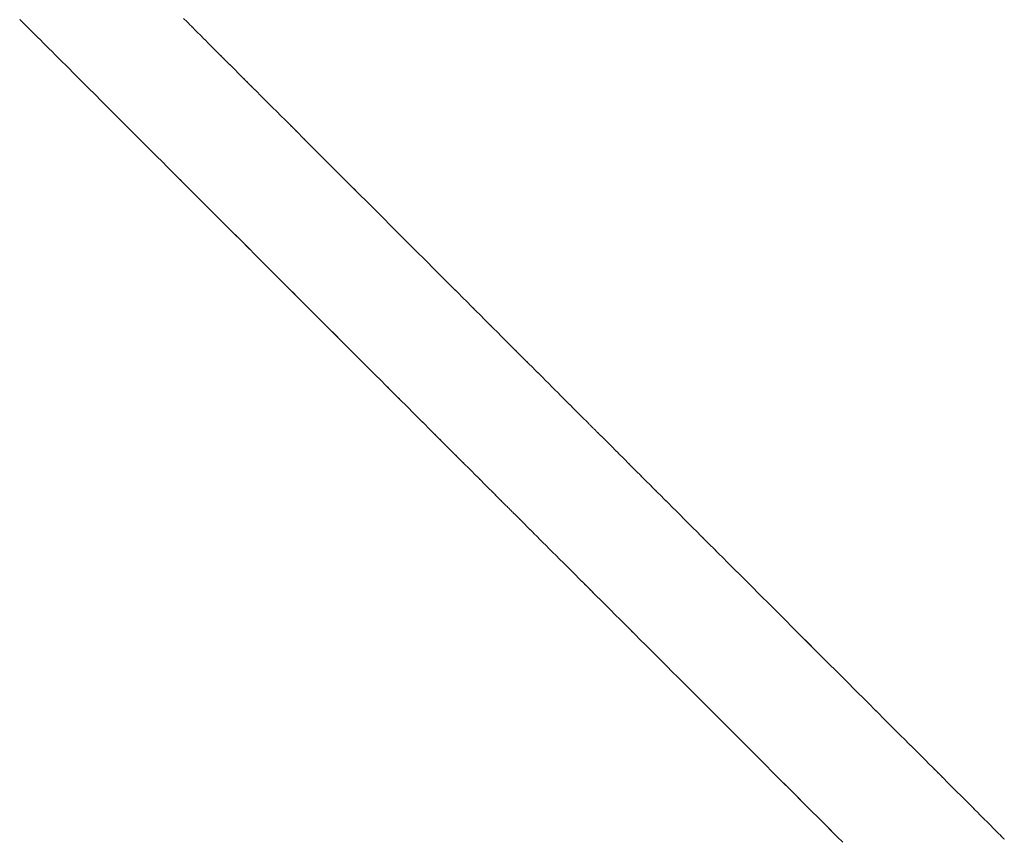
# Model space of a CAD drawing. Units: millimetres. Extents: x 3373 to 578302, y 2825 to 596964.
# Drawn here: x 5109 to 5145, y 4779 to 4809 of the extents above; entities that cross this region are included whole.
import ezdxf

# ---------------------------------------------------------------- set-up
doc = ezdxf.new("R2010")
doc.units = ezdxf.units.MM
doc.layers.add('Контур', color=7, linetype='Continuous', lineweight=15)

msp = doc.modelspace()

# ---------------------------------------------------------------- linework, layer by layer
at = {"layer": 'Контур'}
for p, q in [((5108.999, 4809.046), (5109.018, 4809.026)), ((5109.018, 4809.026), (5109.039, 4809.005)), ((5109.039, 4809.005), (5109.029, 4809.016)), ((5109.039, 4809.005), (5109.062, 4808.983)), ((5109.051, 4808.994), (5109.039, 4809.005)), ((5109.062, 4808.983), (5109.086, 4808.959)), ((5109.086, 4808.959), (5109.074, 4808.971)), ((5109.086, 4808.959), (5109.111, 4808.933)), ((5109.111, 4808.933), (5109.086, 4808.959)), ((5109.111, 4808.933), (5109.196, 4808.848)), ((5109.125, 4808.92), (5109.111, 4808.933)), ((5115.108, 4808.949), (5114.976, 4809.08)), ((5115.156, 4808.9), (5115.108, 4808.949)), ((5115.156, 4808.9), (5115.132, 4808.925)), ((5115.209, 4808.847), (5115.156, 4808.9)), ((5115.209, 4808.847), (5115.156, 4808.9)), ((5109.196, 4808.848), (5109.26, 4808.784)), ((5109.26, 4808.785), (5109.228, 4808.816)), ((5109.329, 4808.715), (5109.26, 4808.785)), ((5109.26, 4808.784), (5109.329, 4808.715)), ((5109.329, 4808.715), (5109.404, 4808.641)), ((5109.366, 4808.678), (5109.329, 4808.715)), ((5109.404, 4808.641), (5109.484, 4808.561)), ((5109.483, 4808.561), (5109.457, 4808.588)), ((5109.568, 4808.476), (5109.483, 4808.561)), ((5109.484, 4808.561), (5109.569, 4808.476)), ((5115.267, 4808.79), (5115.209, 4808.847)), ((5115.267, 4808.79), (5115.209, 4808.847)), ((5115.329, 4808.728), (5115.267, 4808.79)), ((5115.298, 4808.759), (5115.267, 4808.79)), ((5115.395, 4808.661), (5115.329, 4808.728)), ((5115.466, 4808.59), (5115.395, 4808.661)), ((5115.62, 4808.436), (5115.466, 4808.59)), ((5109.613, 4808.431), (5109.568, 4808.476)), ((5109.569, 4808.476), (5109.658, 4808.386)), ((5109.658, 4808.386), (5109.753, 4808.291)), ((5109.753, 4808.291), (5109.706, 4808.339)), ((5109.753, 4808.291), (5109.853, 4808.191)), ((5109.853, 4808.192), (5109.753, 4808.291)), ((5109.957, 4808.087), (5109.853, 4808.192)), ((5109.853, 4808.191), (5109.958, 4808.087)), ((5115.703, 4808.353), (5115.62, 4808.436)), ((5115.703, 4808.353), (5115.662, 4808.395)), ((5115.79, 4808.266), (5115.703, 4808.353)), ((5115.747, 4808.31), (5115.703, 4808.353)), ((5115.881, 4808.175), (5115.79, 4808.266)), ((5115.976, 4808.08), (5115.881, 4808.175)), ((5110.067, 4807.978), (5109.957, 4808.087)), ((5109.958, 4808.087), (5110.067, 4807.978)), ((5110.067, 4807.978), (5110.181, 4807.864)), ((5110.18, 4807.864), (5110.067, 4807.978)), ((5110.298, 4807.746), (5110.18, 4807.864)), ((5110.181, 4807.864), (5110.299, 4807.746)), ((5116.074, 4807.982), (5115.976, 4808.08)), ((5116.074, 4807.982), (5116.025, 4808.031)), ((5116.176, 4807.88), (5116.074, 4807.982)), ((5116.125, 4807.931), (5116.074, 4807.982)), ((5116.282, 4807.774), (5116.176, 4807.88)), ((5110.36, 4807.685), (5110.298, 4807.746)), ((5110.299, 4807.746), (5110.421, 4807.623)), ((5110.421, 4807.623), (5110.548, 4807.497)), ((5110.548, 4807.497), (5110.679, 4807.366)), ((5116.391, 4807.665), (5116.282, 4807.774)), ((5116.391, 4807.665), (5116.337, 4807.72)), ((5116.504, 4807.553), (5116.391, 4807.665)), ((5116.447, 4807.609), (5116.391, 4807.665)), ((5116.619, 4807.437), (5116.504, 4807.553)), ((5116.619, 4807.437), (5116.561, 4807.495)), ((5110.679, 4807.366), (5110.813, 4807.231)), ((5110.813, 4807.231), (5110.952, 4807.092)), ((5110.952, 4807.092), (5110.883, 4807.162)), ((5110.952, 4807.092), (5111.095, 4806.95)), ((5111.095, 4806.95), (5110.952, 4807.092)), ((5116.738, 4807.318), (5116.619, 4807.437)), ((5116.678, 4807.378), (5116.619, 4807.437)), ((5116.86, 4807.196), (5116.738, 4807.318)), ((5116.86, 4807.197), (5116.799, 4807.257)), ((5116.985, 4807.072), (5116.86, 4807.197)), ((5116.985, 4807.071), (5116.86, 4807.196)), ((5111.095, 4806.95), (5111.241, 4806.803)), ((5111.168, 4806.877), (5111.095, 4806.95)), ((5111.241, 4806.803), (5111.391, 4806.653)), ((5117.049, 4807.008), (5116.985, 4807.072)), ((5117.113, 4806.944), (5116.985, 4807.071)), ((5117.243, 4806.813), (5117.113, 4806.944)), ((5117.243, 4806.813), (5117.178, 4806.878)), ((5117.377, 4806.679), (5117.243, 4806.813)), ((5117.31, 4806.746), (5117.243, 4806.813)), ((5111.391, 4806.653), (5111.545, 4806.5)), ((5111.544, 4806.5), (5111.468, 4806.577)), ((5111.623, 4806.422), (5111.544, 4806.5)), ((5111.545, 4806.5), (5111.701, 4806.343)), ((5117.513, 4806.543), (5117.377, 4806.679)), ((5117.513, 4806.543), (5117.445, 4806.611)), ((5117.652, 4806.405), (5117.513, 4806.543)), ((5117.582, 4806.474), (5117.513, 4806.543)), ((5117.793, 4806.263), (5117.652, 4806.405)), ((5111.701, 4806.343), (5112.025, 4806.02)), ((5112.025, 4806.02), (5112.191, 4805.853)), ((5117.936, 4806.12), (5117.793, 4806.263)), ((5118.082, 4805.974), (5117.936, 4806.12)), ((5112.191, 4805.853), (5112.108, 4805.937)), ((5112.191, 4805.853), (5112.361, 4805.684)), ((5112.361, 4805.684), (5112.191, 4805.853)), ((5112.361, 4805.684), (5112.533, 4805.512)), ((5112.533, 4805.512), (5112.361, 4805.684)), ((5118.231, 4805.826), (5118.082, 4805.974)), ((5118.381, 4805.675), (5118.231, 4805.826)), ((5118.533, 4805.523), (5118.381, 4805.675)), ((5112.533, 4805.512), (5112.708, 4805.336)), ((5112.621, 4805.424), (5112.533, 4805.512)), ((5112.708, 4805.336), (5112.886, 4805.159)), ((5118.533, 4805.523), (5118.457, 4805.599)), ((5118.687, 4805.369), (5118.533, 4805.523)), ((5118.687, 4805.369), (5118.533, 4805.523)), ((5118.844, 4805.213), (5118.687, 4805.369)), ((5118.844, 4805.213), (5118.687, 4805.369)), ((5112.886, 4805.159), (5113.066, 4804.978)), ((5113.066, 4804.978), (5112.976, 4805.069)), ((5113.066, 4804.978), (5113.249, 4804.795)), ((5113.249, 4804.796), (5113.066, 4804.978)), ((5119.002, 4805.054), (5118.844, 4805.213)), ((5118.923, 4805.134), (5118.844, 4805.213)), ((5119.162, 4804.895), (5119.002, 4805.054)), ((5119.162, 4804.895), (5119.082, 4804.975)), ((5113.434, 4804.61), (5113.249, 4804.796)), ((5113.249, 4804.795), (5113.434, 4804.61)), ((5113.434, 4804.61), (5113.812, 4804.233)), ((5113.811, 4804.233), (5113.434, 4804.61)), ((5119.323, 4804.733), (5119.162, 4804.895)), ((5119.323, 4804.733), (5119.162, 4804.895)), ((5119.486, 4804.57), (5119.323, 4804.733)), ((5119.404, 4804.652), (5119.323, 4804.733)), ((5119.65, 4804.406), (5119.486, 4804.57)), ((5114.003, 4804.041), (5113.811, 4804.233)), ((5113.812, 4804.233), (5114.003, 4804.041)), ((5119.816, 4804.24), (5119.65, 4804.406)), ((5119.983, 4804.073), (5119.816, 4804.24)), ((5114.003, 4804.041), (5114.197, 4803.848)), ((5114.197, 4803.848), (5114.003, 4804.041)), ((5114.197, 4803.848), (5114.392, 4803.652)), ((5114.392, 4803.652), (5114.197, 4803.848)), ((5120.321, 4803.735), (5119.983, 4804.073)), ((5114.392, 4803.652), (5114.789, 4803.256)), ((5114.788, 4803.256), (5114.392, 4803.652)), ((5121.008, 4803.048), (5120.321, 4803.735)), ((5114.889, 4803.156), (5114.788, 4803.256)), ((5114.789, 4803.256), (5114.989, 4803.055)), ((5114.989, 4803.055), (5115.394, 4802.65)), ((5115.394, 4802.65), (5115.192, 4802.853)), ((5121.356, 4802.7), (5121.008, 4803.048)), ((5121.356, 4802.7), (5121.182, 4802.874)), ((5115.394, 4802.65), (5116.219, 4801.826)), ((5116.219, 4801.826), (5115.394, 4802.65)), ((5121.706, 4802.35), (5121.356, 4802.7)), ((5121.531, 4802.525), (5121.356, 4802.7)), ((5123.113, 4800.943), (5121.706, 4802.35)), ((5116.219, 4801.826), (5116.636, 4801.408)), ((5116.428, 4801.617), (5116.219, 4801.826)), ((5116.636, 4801.408), (5117.057, 4800.988)), ((5117.056, 4800.988), (5116.846, 4801.198)), ((5117.394, 4800.65), (5117.056, 4800.988)), ((5117.057, 4800.988), (5117.901, 4800.144)), ((5123.463, 4800.593), (5123.113, 4800.943)), ((5123.811, 4800.245), (5123.463, 4800.593)), ((5117.901, 4800.144), (5118.745, 4799.3)), ((5124.156, 4799.9), (5123.811, 4800.245)), ((5124.498, 4799.558), (5124.156, 4799.9)), ((5124.836, 4799.22), (5124.498, 4799.558)), ((5118.745, 4799.3), (5119.165, 4798.879)), ((5124.836, 4799.221), (5124.667, 4799.389)), ((5124.919, 4799.137), (5124.836, 4799.221)), ((5125.003, 4799.053), (5124.836, 4799.22)), ((5119.165, 4798.88), (5118.955, 4799.09)), ((5119.374, 4798.671), (5119.165, 4798.88)), ((5119.165, 4798.879), (5119.583, 4798.462)), ((5125.169, 4798.888), (5125.003, 4799.053)), ((5125.333, 4798.723), (5125.169, 4798.888)), ((5119.583, 4798.462), (5119.997, 4798.048)), ((5125.496, 4798.56), (5125.333, 4798.723)), ((5125.496, 4798.56), (5125.414, 4798.642)), ((5125.658, 4798.399), (5125.496, 4798.56)), ((5125.577, 4798.479), (5125.496, 4798.56)), ((5125.817, 4798.239), (5125.658, 4798.399)), ((5125.975, 4798.081), (5125.817, 4798.239)), ((5125.975, 4798.081), (5125.896, 4798.16)), ((5119.997, 4798.048), (5120.407, 4797.637)), ((5120.61, 4797.435), (5120.202, 4797.843)), ((5126.132, 4797.925), (5125.975, 4798.081)), ((5126.132, 4797.925), (5125.975, 4798.081)), ((5126.286, 4797.77), (5126.132, 4797.925)), ((5126.209, 4797.848), (5126.132, 4797.925)), ((5126.438, 4797.618), (5126.286, 4797.77)), ((5120.407, 4797.637), (5120.812, 4797.232)), ((5126.589, 4797.468), (5126.438, 4797.618)), ((5126.737, 4797.32), (5126.589, 4797.468)), ((5120.812, 4797.232), (5121.605, 4796.44)), ((5126.883, 4797.174), (5126.737, 4797.32)), ((5127.026, 4797.03), (5126.883, 4797.174)), ((5127.167, 4796.889), (5127.026, 4797.03)), ((5127.167, 4796.889), (5127.097, 4796.96)), ((5127.306, 4796.75), (5127.167, 4796.889)), ((5127.306, 4796.75), (5127.167, 4796.889)), ((5127.442, 4796.614), (5127.306, 4796.75)), ((5127.374, 4796.682), (5127.306, 4796.75)), ((5121.605, 4796.44), (5121.798, 4796.246)), ((5121.798, 4796.246), (5121.702, 4796.343)), ((5127.576, 4796.481), (5127.442, 4796.614)), ((5127.576, 4796.481), (5127.509, 4796.547)), ((5127.706, 4796.35), (5127.576, 4796.481)), ((5127.641, 4796.415), (5127.576, 4796.481)), ((5127.834, 4796.222), (5127.706, 4796.35)), ((5121.798, 4796.246), (5121.99, 4796.055)), ((5121.99, 4796.055), (5121.798, 4796.246)), ((5121.99, 4796.055), (5122.18, 4795.865)), ((5122.18, 4795.865), (5121.99, 4796.055)), ((5127.959, 4796.097), (5127.834, 4796.222)), ((5127.959, 4796.097), (5127.897, 4796.16)), ((5128.081, 4795.975), (5127.959, 4796.097)), ((5128.02, 4796.036), (5127.959, 4796.097)), ((5128.2, 4795.856), (5128.081, 4795.975)), ((5122.18, 4795.865), (5122.367, 4795.677)), ((5122.367, 4795.678), (5122.18, 4795.865)), ((5122.46, 4795.585), (5122.367, 4795.678)), ((5122.367, 4795.677), (5122.552, 4795.492)), ((5128.316, 4795.741), (5128.2, 4795.856)), ((5128.428, 4795.628), (5128.316, 4795.741)), ((5128.537, 4795.519), (5128.428, 4795.628)), ((5122.552, 4795.492), (5122.735, 4795.309)), ((5122.735, 4795.309), (5122.916, 4795.129)), ((5122.915, 4795.129), (5122.825, 4795.219)), ((5128.643, 4795.414), (5128.537, 4795.519)), ((5128.745, 4795.312), (5128.643, 4795.414)), ((5128.843, 4795.213), (5128.745, 4795.312)), ((5123.004, 4795.04), (5122.915, 4795.129)), ((5122.916, 4795.129), (5123.093, 4794.951)), ((5123.093, 4794.951), (5123.441, 4794.604)), ((5128.938, 4795.118), (5128.843, 4795.213)), ((5129.029, 4795.027), (5128.938, 4795.118)), ((5129.116, 4794.94), (5129.029, 4795.027)), ((5129.116, 4794.94), (5129.072, 4794.984)), ((5129.199, 4794.857), (5129.116, 4794.94)), ((5129.157, 4794.899), (5129.116, 4794.94)), ((5123.441, 4794.604), (5123.61, 4794.434)), ((5129.353, 4794.703), (5129.199, 4794.857)), ((5129.424, 4794.632), (5129.353, 4794.703)), ((5129.49, 4794.566), (5129.424, 4794.632)), ((5129.552, 4794.504), (5129.49, 4794.566)), ((5129.552, 4794.504), (5129.521, 4794.535)), ((5129.61, 4794.446), (5129.552, 4794.504)), ((5129.61, 4794.446), (5129.552, 4794.504)), ((5123.61, 4794.434), (5123.777, 4794.268)), ((5123.777, 4794.268), (5123.693, 4794.351)), ((5123.777, 4794.268), (5123.94, 4794.105)), ((5123.94, 4794.105), (5123.777, 4794.268)), ((5129.663, 4794.393), (5129.61, 4794.446)), ((5129.663, 4794.393), (5129.61, 4794.446)), ((5129.712, 4794.345), (5129.663, 4794.393)), ((5129.687, 4794.369), (5129.663, 4794.393)), ((5129.794, 4794.262), (5129.712, 4794.345)), ((5129.812, 4794.245), (5129.794, 4794.262)), ((5129.828, 4794.228), (5129.812, 4794.245)), ((5129.843, 4794.213), (5129.828, 4794.228)), ((5129.857, 4794.199), (5129.843, 4794.213)), ((5129.881, 4794.175), (5129.857, 4794.199)), ((5129.881, 4794.176), (5129.869, 4794.187)), ((5129.927, 4794.13), (5129.881, 4794.176)), ((5129.927, 4794.13), (5129.881, 4794.175)), ((5123.94, 4794.105), (5124.1, 4793.944)), ((5124.1, 4793.945), (5123.94, 4794.105)), ((5124.179, 4793.866), (5124.1, 4793.945)), ((5124.1, 4793.944), (5124.257, 4793.788)), ((5124.257, 4793.788), (5124.411, 4793.634)), ((5129.941, 4794.115), (5129.927, 4794.13)), ((5129.934, 4794.122), (5129.927, 4794.13)), ((5129.957, 4794.099), (5129.941, 4794.115)), ((5129.978, 4794.078), (5129.957, 4794.099)), ((5129.991, 4794.065), (5129.978, 4794.078)), ((5129.991, 4794.065), (5129.985, 4794.072)), ((5130.005, 4794.051), (5129.991, 4794.065)), ((5130.005, 4794.052), (5129.991, 4794.065)), ((5130.012, 4794.044), (5130.005, 4794.052)), ((5130.036, 4794.02), (5130.005, 4794.051)), ((5130.054, 4794.002), (5130.036, 4794.02)), ((5130.073, 4793.984), (5130.054, 4794.002)), ((5130.073, 4793.984), (5130.063, 4793.993)), ((5130.136, 4793.92), (5130.073, 4793.984)), ((5130.114, 4793.942), (5130.073, 4793.984)), ((5130.125, 4793.931), (5130.114, 4793.942)), ((5130.185, 4793.871), (5130.136, 4793.92)), ((5130.185, 4793.872), (5130.156, 4793.901)), ((5130.217, 4793.84), (5130.185, 4793.872)), ((5130.238, 4793.818), (5130.185, 4793.871)), ((5130.296, 4793.761), (5130.238, 4793.818)), ((5124.41, 4793.634), (5124.334, 4793.711)), ((5124.56, 4793.484), (5124.41, 4793.634)), ((5124.411, 4793.634), (5124.56, 4793.484)), ((5124.56, 4793.484), (5124.707, 4793.338)), ((5124.633, 4793.411), (5124.56, 4793.484)), ((5130.358, 4793.699), (5130.296, 4793.761)), ((5130.649, 4793.407), (5130.358, 4793.699)), ((5124.707, 4793.338), (5124.849, 4793.195)), ((5124.849, 4793.195), (5124.988, 4793.057)), ((5124.988, 4793.057), (5124.919, 4793.126)), ((5130.732, 4793.324), (5130.649, 4793.407)), ((5130.819, 4793.237), (5130.732, 4793.324)), ((5130.819, 4793.237), (5130.775, 4793.281)), ((5130.91, 4793.146), (5130.819, 4793.237)), ((5130.864, 4793.192), (5130.819, 4793.237)), ((5131.005, 4793.052), (5130.91, 4793.146)), ((5124.988, 4793.057), (5125.123, 4792.922)), ((5125.055, 4792.989), (5124.988, 4793.057)), ((5125.123, 4792.922), (5125.254, 4792.791)), ((5125.254, 4792.791), (5125.188, 4792.856)), ((5125.254, 4792.791), (5125.381, 4792.664)), ((5125.38, 4792.664), (5125.254, 4792.791)), ((5131.103, 4792.953), (5131.005, 4793.052)), ((5131.103, 4792.953), (5131.054, 4793.002)), ((5131.205, 4792.851), (5131.103, 4792.953)), ((5131.205, 4792.851), (5131.103, 4792.953)), ((5131.311, 4792.745), (5131.205, 4792.851)), ((5131.258, 4792.798), (5131.205, 4792.851)), ((5131.42, 4792.636), (5131.311, 4792.745)), ((5125.503, 4792.542), (5125.38, 4792.664)), ((5125.381, 4792.664), (5125.503, 4792.542)), ((5125.503, 4792.542), (5125.621, 4792.424)), ((5125.621, 4792.424), (5125.503, 4792.542)), ((5125.621, 4792.424), (5125.735, 4792.31)), ((5125.678, 4792.367), (5125.621, 4792.424)), ((5131.42, 4792.636), (5131.365, 4792.691)), ((5131.532, 4792.524), (5131.42, 4792.636)), ((5131.476, 4792.58), (5131.42, 4792.636)), ((5131.648, 4792.408), (5131.532, 4792.524)), ((5131.648, 4792.408), (5131.59, 4792.466)), ((5131.767, 4792.289), (5131.648, 4792.408)), ((5131.707, 4792.349), (5131.648, 4792.408)), ((5125.735, 4792.31), (5125.844, 4792.201)), ((5125.844, 4792.201), (5125.789, 4792.255)), ((5125.844, 4792.201), (5125.949, 4792.096)), ((5125.948, 4792.096), (5125.844, 4792.201)), ((5125.998, 4792.046), (5125.948, 4792.096)), ((5125.949, 4792.096), (5126.048, 4791.996)), ((5126.048, 4791.996), (5126.143, 4791.901)), ((5131.889, 4792.168), (5131.767, 4792.289)), ((5132.014, 4792.043), (5131.889, 4792.168)), ((5132.014, 4792.043), (5131.951, 4792.105)), ((5132.142, 4791.915), (5132.014, 4792.043)), ((5132.077, 4791.979), (5132.014, 4792.043)), ((5126.143, 4791.902), (5126.096, 4791.949)), ((5126.233, 4791.812), (5126.143, 4791.902)), ((5126.143, 4791.901), (5126.233, 4791.812)), ((5126.233, 4791.812), (5126.318, 4791.727)), ((5126.267, 4791.778), (5126.233, 4791.812)), ((5126.318, 4791.727), (5126.398, 4791.647)), ((5126.398, 4791.647), (5126.366, 4791.679)), ((5126.398, 4791.647), (5126.472, 4791.572)), ((5126.435, 4791.61), (5126.398, 4791.647)), ((5132.272, 4791.784), (5132.142, 4791.915)), ((5132.272, 4791.784), (5132.207, 4791.849)), ((5132.406, 4791.651), (5132.272, 4791.784)), ((5132.339, 4791.717), (5132.272, 4791.784)), ((5132.542, 4791.515), (5132.406, 4791.651)), ((5126.472, 4791.572), (5126.541, 4791.503)), ((5126.541, 4791.503), (5126.605, 4791.44)), ((5126.605, 4791.44), (5126.573, 4791.471)), ((5126.605, 4791.44), (5126.663, 4791.381)), ((5126.663, 4791.382), (5126.605, 4791.44)), ((5126.677, 4791.368), (5126.663, 4791.382)), ((5126.663, 4791.381), (5126.69, 4791.355)), ((5126.69, 4791.355), (5126.716, 4791.329)), ((5126.715, 4791.329), (5126.703, 4791.342)), ((5126.739, 4791.305), (5126.715, 4791.329)), ((5126.716, 4791.329), (5126.74, 4791.305)), ((5126.762, 4791.283), (5126.739, 4791.305)), ((5126.74, 4791.305), (5126.762, 4791.282)), ((5126.783, 4791.261), (5126.762, 4791.283)), ((5126.762, 4791.282), (5126.783, 4791.261)), ((5132.542, 4791.515), (5132.474, 4791.583)), ((5132.681, 4791.376), (5132.542, 4791.515)), ((5132.611, 4791.445), (5132.542, 4791.515)), ((5132.822, 4791.235), (5132.681, 4791.376)), ((5126.783, 4791.261), (5126.803, 4791.242)), ((5126.793, 4791.252), (5126.783, 4791.261)), ((5126.803, 4791.242), (5126.821, 4791.224)), ((5126.821, 4791.224), (5126.812, 4791.233)), ((5126.821, 4791.224), (5126.853, 4791.192)), ((5126.853, 4791.192), (5126.821, 4791.224)), ((5126.853, 4791.192), (5126.866, 4791.178)), ((5126.86, 4791.185), (5126.853, 4791.192)), ((5126.866, 4791.178), (5126.878, 4791.166)), ((5126.878, 4791.166), (5126.898, 4791.147)), ((5126.898, 4791.147), (5126.888, 4791.157)), ((5126.898, 4791.147), (5126.911, 4791.134)), ((5126.911, 4791.134), (5126.898, 4791.147)), ((5126.911, 4791.134), (5126.925, 4791.119)), ((5126.918, 4791.127), (5126.911, 4791.134)), ((5126.925, 4791.119), (5126.939, 4791.106)), ((5126.938, 4791.106), (5126.932, 4791.113)), ((5126.958, 4791.087), (5126.938, 4791.106)), ((5126.939, 4791.106), (5126.958, 4791.087)), ((5126.958, 4791.087), (5126.97, 4791.075)), ((5126.964, 4791.081), (5126.958, 4791.087)), ((5126.97, 4791.075), (5126.984, 4791.061)), ((5126.983, 4791.061), (5126.977, 4791.068)), ((5126.998, 4791.046), (5126.983, 4791.061)), ((5126.984, 4791.061), (5126.999, 4791.046)), ((5127.015, 4791.03), (5126.998, 4791.046)), ((5126.999, 4791.046), (5127.015, 4791.029)), ((5127.033, 4791.012), (5127.015, 4791.03)), ((5127.015, 4791.029), (5127.033, 4791.011)), ((5127.043, 4791.002), (5127.033, 4791.012)), ((5127.033, 4791.011), (5127.053, 4790.992)), ((5127.053, 4790.992), (5127.074, 4790.971)), ((5127.074, 4790.971), (5127.063, 4790.981)), ((5127.074, 4790.971), (5127.097, 4790.948)), ((5127.085, 4790.959), (5127.074, 4790.971)), ((5127.097, 4790.948), (5127.121, 4790.924)), ((5127.121, 4790.924), (5127.109, 4790.936)), ((5127.121, 4790.924), (5127.146, 4790.899)), ((5127.133, 4790.911), (5127.121, 4790.924)), ((5132.965, 4791.091), (5132.822, 4791.235)), ((5133.111, 4790.945), (5132.965, 4791.091)), ((5133.259, 4790.797), (5133.111, 4790.945)), ((5127.146, 4790.899), (5127.173, 4790.872)), ((5127.173, 4790.872), (5127.231, 4790.814)), ((5127.231, 4790.814), (5127.295, 4790.75)), ((5127.295, 4790.75), (5127.263, 4790.782)), ((5127.295, 4790.75), (5127.364, 4790.681)), ((5127.329, 4790.715), (5127.295, 4790.75)), ((5127.364, 4790.681), (5127.438, 4790.606)), ((5127.438, 4790.606), (5127.518, 4790.526)), ((5127.518, 4790.527), (5127.478, 4790.566)), ((5133.41, 4790.647), (5133.259, 4790.797)), ((5133.41, 4790.647), (5133.334, 4790.722)), ((5133.562, 4790.494), (5133.41, 4790.647)), ((5133.562, 4790.494), (5133.41, 4790.647)), ((5127.603, 4790.442), (5127.518, 4790.527)), ((5127.518, 4790.526), (5127.603, 4790.442)), ((5127.603, 4790.442), (5127.693, 4790.352)), ((5127.648, 4790.397), (5127.603, 4790.442)), ((5127.693, 4790.352), (5127.788, 4790.257)), ((5127.788, 4790.257), (5127.74, 4790.304)), ((5127.788, 4790.257), (5127.888, 4790.157)), ((5127.888, 4790.157), (5127.788, 4790.257)), ((5133.716, 4790.34), (5133.562, 4790.494)), ((5133.639, 4790.417), (5133.562, 4790.494)), ((5133.872, 4790.184), (5133.716, 4790.34)), ((5133.872, 4790.184), (5133.794, 4790.262)), ((5127.888, 4790.157), (5127.992, 4790.052)), ((5127.992, 4790.053), (5127.888, 4790.157)), ((5128.101, 4789.943), (5127.992, 4790.053)), ((5127.992, 4790.052), (5128.101, 4789.943)), ((5128.101, 4789.943), (5128.215, 4789.83)), ((5128.215, 4789.83), (5128.101, 4789.943)), ((5128.215, 4789.83), (5128.333, 4789.711)), ((5128.333, 4789.712), (5128.215, 4789.83)), ((5134.031, 4790.026), (5133.872, 4790.184)), ((5133.952, 4790.105), (5133.872, 4790.184)), ((5134.19, 4789.866), (5134.031, 4790.026)), ((5134.19, 4789.866), (5134.11, 4789.946)), ((5134.352, 4789.704), (5134.19, 4789.866)), ((5134.352, 4789.705), (5134.19, 4789.866)), ((5128.395, 4789.65), (5128.333, 4789.712)), ((5128.333, 4789.711), (5128.456, 4789.589)), ((5128.456, 4789.589), (5128.582, 4789.462)), ((5134.433, 4789.623), (5134.352, 4789.705)), ((5134.515, 4789.541), (5134.352, 4789.704)), ((5134.679, 4789.377), (5134.515, 4789.541)), ((5128.582, 4789.462), (5128.713, 4789.331)), ((5128.713, 4789.332), (5128.648, 4789.397)), ((5128.848, 4789.197), (5128.713, 4789.332)), ((5128.713, 4789.331), (5128.848, 4789.197)), ((5128.848, 4789.197), (5128.987, 4789.058)), ((5128.987, 4789.058), (5128.848, 4789.197)), ((5134.845, 4789.211), (5134.679, 4789.377)), ((5135.012, 4789.044), (5134.845, 4789.211)), ((5135.012, 4789.044), (5134.928, 4789.128)), ((5128.987, 4789.058), (5129.13, 4788.915)), ((5129.129, 4788.915), (5128.987, 4789.058)), ((5129.203, 4788.842), (5129.129, 4788.915)), ((5129.13, 4788.915), (5129.276, 4788.769)), ((5129.276, 4788.769), (5129.426, 4788.619)), ((5135.35, 4788.707), (5135.012, 4789.044)), ((5135.181, 4788.875), (5135.012, 4789.044)), ((5129.426, 4788.619), (5129.579, 4788.466)), ((5129.579, 4788.466), (5129.502, 4788.542)), ((5129.579, 4788.466), (5129.736, 4788.309)), ((5129.658, 4788.387), (5129.579, 4788.466)), ((5135.692, 4788.365), (5135.35, 4788.707)), ((5129.736, 4788.309), (5130.059, 4787.985)), ((5129.896, 4788.149), (5129.816, 4788.229)), ((5129.978, 4788.067), (5129.896, 4788.149)), ((5136.037, 4788.02), (5135.692, 4788.365)), ((5130.059, 4787.985), (5130.226, 4787.819)), ((5130.226, 4787.819), (5130.143, 4787.902)), ((5130.226, 4787.819), (5130.395, 4787.649)), ((5130.395, 4787.649), (5130.226, 4787.819)), ((5136.385, 4787.672), (5136.037, 4788.02)), ((5136.735, 4787.321), (5136.385, 4787.672)), ((5130.395, 4787.649), (5130.568, 4787.477)), ((5130.568, 4787.477), (5130.395, 4787.649)), ((5130.568, 4787.477), (5130.743, 4787.302)), ((5130.743, 4787.302), (5130.568, 4787.477)), ((5137.438, 4786.618), (5136.735, 4787.321)), ((5130.743, 4787.302), (5130.921, 4787.124)), ((5130.92, 4787.124), (5130.743, 4787.302)), ((5131.101, 4786.944), (5130.92, 4787.124)), ((5130.921, 4787.124), (5131.101, 4786.944)), ((5131.101, 4786.944), (5131.284, 4786.761)), ((5131.284, 4786.761), (5131.101, 4786.944)), ((5131.284, 4786.761), (5131.469, 4786.576)), ((5131.376, 4786.668), (5131.284, 4786.761)), ((5138.142, 4785.914), (5137.438, 4786.618)), ((5131.469, 4786.576), (5131.656, 4786.388)), ((5131.656, 4786.388), (5131.846, 4786.199)), ((5138.142, 4785.914), (5137.673, 4786.383)), ((5131.846, 4786.199), (5132.038, 4786.007)), ((5132.038, 4786.007), (5131.942, 4786.103)), ((5132.038, 4786.007), (5132.232, 4785.813)), ((5132.231, 4785.813), (5132.038, 4786.007)), ((5138.492, 4785.564), (5138.142, 4785.914)), ((5138.492, 4785.564), (5138.142, 4785.914)), ((5132.427, 4785.618), (5132.231, 4785.813)), ((5132.232, 4785.813), (5132.427, 4785.618)), ((5132.427, 4785.618), (5132.624, 4785.42)), ((5132.624, 4785.42), (5132.427, 4785.618)), ((5138.84, 4785.216), (5138.492, 4785.564)), ((5138.666, 4785.39), (5138.492, 4785.564)), ((5132.624, 4785.42), (5132.823, 4785.221)), ((5132.823, 4785.221), (5132.624, 4785.42)), ((5132.823, 4785.221), (5133.024, 4785.021)), ((5133.024, 4785.021), (5132.823, 4785.221)), ((5139.185, 4784.871), (5138.84, 4785.216)), ((5133.024, 4785.021), (5133.429, 4784.616)), ((5133.429, 4784.616), (5133.024, 4785.021)), ((5139.527, 4784.529), (5139.185, 4784.871)), ((5133.429, 4784.616), (5134.254, 4783.791)), ((5134.253, 4783.791), (5133.429, 4784.616)), ((5139.865, 4784.192), (5139.527, 4784.529)), ((5140.032, 4784.025), (5139.865, 4784.192)), ((5140.032, 4784.025), (5139.948, 4784.108)), ((5134.671, 4783.374), (5134.253, 4783.791)), ((5134.254, 4783.791), (5134.671, 4783.374)), ((5140.197, 4783.859), (5140.032, 4784.025)), ((5140.197, 4783.859), (5140.032, 4784.025)), ((5140.362, 4783.694), (5140.197, 4783.859)), ((5140.28, 4783.777), (5140.197, 4783.859)), ((5134.671, 4783.374), (5135.091, 4782.954)), ((5135.091, 4782.954), (5134.671, 4783.374)), ((5140.525, 4783.531), (5140.362, 4783.694)), ((5140.686, 4783.37), (5140.525, 4783.531)), ((5140.846, 4783.21), (5140.686, 4783.37)), ((5141.004, 4783.052), (5140.846, 4783.21)), ((5141.16, 4782.896), (5141.004, 4783.052)), ((5135.091, 4782.954), (5135.935, 4782.109)), ((5135.935, 4782.109), (5135.091, 4782.954)), ((5141.315, 4782.742), (5141.16, 4782.896)), ((5141.467, 4782.589), (5141.315, 4782.742)), ((5141.467, 4782.589), (5141.391, 4782.666)), ((5141.617, 4782.439), (5141.467, 4782.589)), ((5141.542, 4782.514), (5141.467, 4782.589)), ((5141.766, 4782.291), (5141.617, 4782.439)), ((5141.911, 4782.145), (5141.766, 4782.291)), ((5135.935, 4782.109), (5136.78, 4781.265)), ((5136.779, 4781.265), (5135.935, 4782.109)), ((5141.911, 4782.145), (5141.838, 4782.218)), ((5142.055, 4782.001), (5141.911, 4782.145)), ((5142.055, 4782.001), (5141.911, 4782.145)), ((5142.196, 4781.86), (5142.055, 4782.001)), ((5142.125, 4781.931), (5142.055, 4782.001)), ((5142.335, 4781.721), (5142.196, 4781.86)), ((5142.471, 4781.585), (5142.335, 4781.721)), ((5142.471, 4781.585), (5142.38, 4781.676)), ((5142.604, 4781.452), (5142.471, 4781.585)), ((5142.538, 4781.519), (5142.471, 4781.585)), ((5136.99, 4781.055), (5136.779, 4781.265)), ((5136.78, 4781.265), (5137.2, 4780.845)), ((5142.735, 4781.321), (5142.604, 4781.452)), ((5142.735, 4781.321), (5142.67, 4781.387)), ((5142.863, 4781.193), (5142.735, 4781.321)), ((5142.799, 4781.257), (5142.735, 4781.321)), ((5137.2, 4780.845), (5137.617, 4780.427)), ((5142.988, 4781.068), (5142.863, 4781.193)), ((5143.11, 4780.946), (5142.988, 4781.068)), ((5143.11, 4780.946), (5143.049, 4781.007)), ((5143.229, 4780.828), (5143.11, 4780.946)), ((5143.169, 4780.887), (5143.11, 4780.946)), ((5137.617, 4780.427), (5137.408, 4780.636)), ((5143.344, 4780.712), (5143.229, 4780.828)), ((5143.457, 4780.599), (5143.344, 4780.712)), ((5143.566, 4780.49), (5143.457, 4780.599)), ((5143.671, 4780.385), (5143.566, 4780.49)), ((5137.617, 4780.427), (5138.442, 4779.603)), ((5138.442, 4779.603), (5137.617, 4780.427)), ((5143.773, 4780.283), (5143.671, 4780.385)), ((5143.872, 4780.184), (5143.773, 4780.283)), ((5143.872, 4780.184), (5143.822, 4780.234)), ((5143.966, 4780.09), (5143.872, 4780.184)), ((5143.966, 4780.09), (5143.872, 4780.184)), ((5144.058, 4779.999), (5143.966, 4780.09)), ((5144.012, 4780.044), (5143.966, 4780.09)), ((5144.145, 4779.912), (5144.058, 4779.999)), ((5144.228, 4779.828), (5144.145, 4779.912)), ((5144.228, 4779.829), (5144.186, 4779.87)), ((5144.307, 4779.749), (5144.228, 4779.829)), ((5144.307, 4779.749), (5144.228, 4779.828)), ((5138.442, 4779.603), (5138.847, 4779.198)), ((5138.644, 4779.4), (5138.442, 4779.603)), ((5144.382, 4779.674), (5144.307, 4779.749)), ((5144.382, 4779.674), (5144.307, 4779.749)), ((5144.453, 4779.604), (5144.382, 4779.674)), ((5144.453, 4779.604), (5144.382, 4779.674)), ((5144.519, 4779.537), (5144.453, 4779.604)), ((5144.493, 4779.564), (5144.453, 4779.604)), ((5144.581, 4779.475), (5144.519, 4779.537)), ((5144.639, 4779.417), (5144.581, 4779.475)), ((5144.692, 4779.364), (5144.639, 4779.417)), ((5138.847, 4779.198), (5139.048, 4778.997)), ((5144.74, 4779.316), (5144.692, 4779.364)), ((5144.74, 4779.316), (5144.716, 4779.34)), ((5144.763, 4779.294), (5144.74, 4779.316)), ((5144.751, 4779.305), (5144.74, 4779.316)), ((5144.784, 4779.272), (5144.763, 4779.294)), ((5144.804, 4779.252), (5144.784, 4779.272)), ((5144.872, 4779.184), (5144.804, 4779.252)), ((5144.823, 4779.234), (5144.813, 4779.243)), ((5144.872, 4779.184), (5144.823, 4779.234)), ((5144.886, 4779.171), (5144.872, 4779.184)), ((5144.879, 4779.178), (5144.872, 4779.184)), ((5144.898, 4779.158), (5144.886, 4779.171)), ((5144.92, 4779.137), (5144.898, 4779.158)), ((5144.936, 4779.12), (5144.92, 4779.137)), ((5144.955, 4779.106), (5144.936, 4779.12))]:
    msp.add_line(p, q, dxfattribs=at)

doc.saveas('drawing.dxf')
